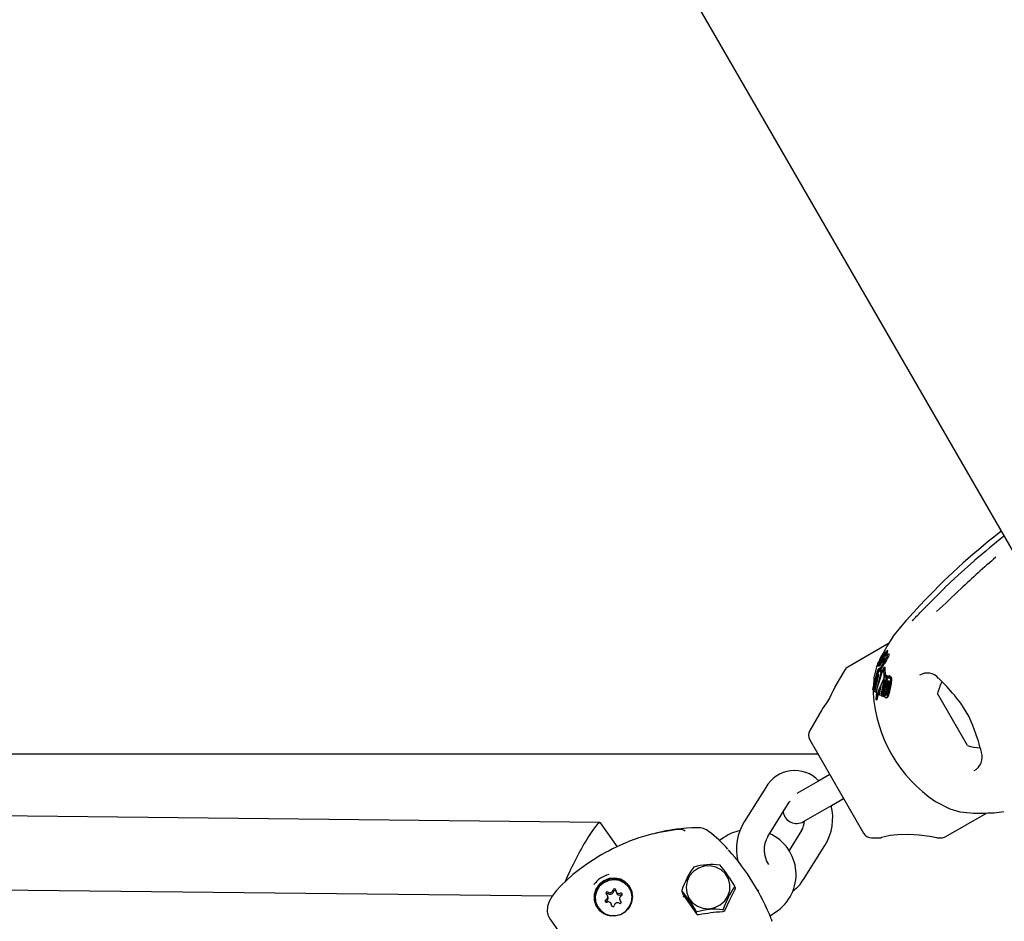
# Model space of a CAD drawing. Units: centimetres. Extents: x 6 to 14.2, y 4.3 to 15.
# Drawn here: x 8.4 to 8.6, y 11.8 to 12 of the extents above; entities that cross this region are included whole.
import ezdxf

# ---------------------------------------------------------------- set-up
doc = ezdxf.new("R2010")
doc.units = ezdxf.units.CM
doc.styles.add('SLDTEXTSTYLE0', font='TXT', dxfattribs={"width": 0.75})
doc.dimstyles.new('SLDDIMSTYLE1', dxfattribs={"dimtxt": 0.15875, "dimasz": 0.08, "dimexe": 0, "dimexo": 0.0625, "dimgap": 0.0396875, "dimtad": 2, "dimdec": 0, "dimlfac": 100, "dimrnd": 1e-09, "dimzin": 12, "dimdsep": 46, "dimtxsty": 'SLDTEXTSTYLE0', "dimblk1": 'DOT', "dimblk2": 'DOT', "dimsah": 1, "dimcen": 0.09, "dimse1": 1, "dimse2": 1, "dimadec": 0, "dimazin": 3, "dimtfac": 1, "dimtdec": 0, "dimtofl": 0, "dimtmove": 0, "dimatfit": 3, "dimldrblk": 'DOT', "dimfxl": 0, "dimfrac": 2, "dimtolj": 1, "dimtzin": 12, "dimarcsym": 0})

# ---------------------------------------------------------------- blocks, each defined once
blk = doc.blocks.new('_Dot')
at = {"color": 0, "linetype": 'ByBlock', "lineweight": -2}
blk.add_line((-0.5, 0), (-1, 0), dxfattribs=at)
at = {"color": 0, "linetype": 'ByBlock', "const_width": 0.5}
blk.add_lwpolyline([(-0.25, 0, 1), (0.25, 0, 1)], format="xyb", close=True, dxfattribs=at)
blk = doc.blocks.new('_D_2')
at = {"color": 7, "linetype": 'Continuous', "lineweight": 0}
blk.add_line((12.55802548876637, 14.79267323835215), (7.566434084823209, 14.79267323835215), dxfattribs=at)
at = {"color": 7, "linetype": 'Continuous', "lineweight": 18, "xscale": 0.08, "yscale": 0.08, "rotation": 180.0000000000004}
blk.add_blockref('_Dot', (7.566434084823209, 14.79267323835215), dxfattribs=at)
at = {"color": 7, "linetype": 'Continuous', "lineweight": 18, "xscale": 0.08, "yscale": 0.08}
blk.add_blockref('_Dot', (12.55802548876637, 14.79267323835215), dxfattribs=at)
at = {"color": 7, "linetype": 'Continuous', "lineweight": 18, "insert": (9.886281869635146, 14.99731271875789), "char_height": 0.15875, "attachment_point": 1, "style": 'SLDTEXTSTYLE0'}
blk.add_mtext('499', dxfattribs=at)
blk = doc.blocks.new('_D_11')
at = {"color": 7, "linetype": 'Continuous', "lineweight": 0}
blk.add_line((6.200460556336671, 6.804899299129962), (6.200460556336671, 13.19643041079305), dxfattribs=at)
at = {"color": 7, "linetype": 'Continuous', "lineweight": 18, "xscale": 0.08, "yscale": 0.08}
for p, rotation in [((6.200460556336671, 13.19643041079305), 90.0000000000004), ((6.200460556336671, 6.804899299129962), 270.0000000000004)]:
    blk.add_blockref('_Dot', p, dxfattribs=dict(at, rotation=rotation))
at = {"color": 7, "linetype": 'Continuous', "lineweight": 18, "insert": (5.995821075930934, 9.824716937801863), "char_height": 0.15875, "attachment_point": 1, "rotation": 90, "style": 'SLDTEXTSTYLE0'}
blk.add_mtext('639', dxfattribs=at)

msp = doc.modelspace()

# ---------------------------------------------------------------- linework, layer by layer
at = {"color": 7, "linetype": 'Continuous', "lineweight": 25}
for p, q in [((8.472643100544591, 12.18952452522023), (8.593384679310276, 11.98039397621199)), ((8.593384679310276, 11.98039397621199), (8.658969228384622, 11.86679820502373)), ((8.643941652252378, 11.89282673039938), (8.643499139569592, 11.89247785430114)), ((8.643943101157937, 11.89282422082134), (8.643502899295402, 11.89248855071089)), ((8.638268311044037, 11.88657409085767), (8.638042280764045, 11.886375192721)), ((8.642562619562897, 11.88702651348588), (8.64277435776991, 11.88721944093463)), ((8.633853833997144, 11.88261166655119), (8.63176794496755, 11.88062781901561)), ((8.626402455857013, 11.87682806839707), (8.62346018858564, 11.87357261991731)), ((8.621790539812931, 11.87163442000918), (8.621765713268628, 11.87161164788075)), ((8.619565368596591, 11.86852802738163), (8.61072821223328, 11.8634258927764)), ((8.61938833430771, 11.86700859024915), (8.61897673503617, 11.86677095329893)), ((8.617836124371058, 11.86550551435795), (8.617436581616325, 11.86458594522182)), ((8.617880992677968, 11.86486057982076), (8.61752706725136, 11.86465624088044)), ((8.61796135925804, 11.86484002564987), (8.617785426958743, 11.8645869807841)), ((8.617785426958743, 11.8645869807841), (8.618064485335779, 11.8647480952132)), ((8.617798988839017, 11.86503120606529), (8.618179649708502, 11.86525098072075)), ((8.617878467348287, 11.86482242286841), (8.618059846288778, 11.86507565492413)), ((8.61831876038966, 11.86498021750461), (8.617914313246123, 11.86444798716264)), ((8.617914313246123, 11.86444798716264), (8.618272691663254, 11.86465489703824)), ((8.617995836090177, 11.86542525027508), (8.617997858701886, 11.86542825951203)), ((8.6180843960411, 11.8653443637924), (8.617996011495476, 11.86523693007132)), ((8.618058598793734, 11.86474037231668), (8.61806953974576, 11.86475472638731)), ((8.618059846288778, 11.86507565492413), (8.618063402311222, 11.8650804936161)), ((8.618102930626998, 11.86536735973834), (8.6180843960411, 11.8653443637924)), ((8.618603220673336, 11.86507599424589), (8.618272691663254, 11.86465489703824)), ((8.61828547547771, 11.86522982719275), (8.61838452704836, 11.86528701464373)), ((8.618308160415628, 11.86525293466106), (8.618327316691715, 11.86527490009092)), ((8.61831876038966, 11.86498021750461), (8.618707506759076, 11.86520466032564)), ((8.618335971609666, 11.86500366279349), (8.61831876038966, 11.86498021750461)), ((8.618331343477418, 11.8656173667118), (8.6184972347081, 11.86571314405849)), ((8.618335971609666, 11.86500366279349), (8.61872567303422, 11.86522865701586)), ((8.618476009079293, 11.86516570294307), (8.618335971609666, 11.86500366279349)), ((8.618397304014342, 11.86520144852376), (8.618399538638002, 11.86520478622994)), ((8.618398193806396, 11.86607221084035), (8.61859734921592, 11.86618719326965)), ((8.618484841970423, 11.8659748422218), (8.618402182534664, 11.86592711877431)), ((8.618608291330624, 11.86567996581034), (8.618557783443084, 11.8656224596772)), ((8.618603220673336, 11.86507599424589), (8.618707506759076, 11.86520466032564)), ((8.618614175998868, 11.86624389100754), (8.618613885703871, 11.86624200790712)), ((8.618960229661916, 11.86675799789867), (8.618886051644129, 11.86668604491068)), ((8.61888829051637, 11.86497174401584), (8.618946503615593, 11.8650781872745)), ((8.619325559614076, 11.86623803610032), (8.618921836842205, 11.8660049466493)), ((8.61934514705429, 11.86659517017282), (8.618937895983988, 11.86636004365775)), ((8.619525149360749, 11.86624137620328), (8.619120447266916, 11.86600772134046)), ((8.60999616142571, 11.86269384196883), (8.607950019026283, 11.8591498193735)), ((8.617175671365993, 11.86260466939875), (8.617467016260445, 11.86277287745199)), ((8.61720829234994, 11.86370462608009), (8.617481495953427, 11.8638623602541)), ((8.61723294414492, 11.8641787614013), (8.617472125815238, 11.86431685300304)), ((8.61726275958208, 11.86197455328603), (8.61749499913435, 11.86254678465345)), ((8.617333738436091, 11.8638725574505), (8.617400202776063, 11.86391093065507)), ((8.617684226763298, 11.86315635717241), (8.617381053696278, 11.86298132012056)), ((8.617381537712124, 11.86298048178052), (8.61739036139597, 11.86298536431736)), ((8.61739489135208, 11.86359652135281), (8.61771527980169, 11.86378149771044)), ((8.617403683806945, 11.86391185739323), (8.617733710229627, 11.8641023982372)), ((8.61745917398878, 11.86446530717815), (8.617744259345866, 11.8646299012858)), ((8.61749499913435, 11.86254678465345), (8.617561879757838, 11.86264636925103)), ((8.617532064292517, 11.86394628621472), (8.617567166207152, 11.86399178386282)), ((8.617561879757838, 11.86264636925103), (8.617858875479964, 11.86281783981115)), ((8.617561879757838, 11.86264636925103), (8.617854897506316, 11.86223610736985)), ((8.617924951581655, 11.86420545934912), (8.617587989446553, 11.86401091416971)), ((8.617675148596945, 11.86452822064124), (8.617609785524149, 11.86449048325357)), ((8.617645068413424, 11.86448551819449), (8.617645150541136, 11.8644836076713)), ((8.617650033771081, 11.86438327136165), (8.617918516986771, 11.8645382802185)), ((8.61768471314474, 11.86315551473504), (8.61769378292344, 11.86316054481793)), ((8.617852048311317, 11.86436923342228), (8.618205107573878, 11.86457307228256)), ((8.617858875479964, 11.86281783981115), (8.618145312054809, 11.86240377828759)), ((8.61881832532451, 11.86340796214117), (8.618493751933062, 11.86322056960625)), ((8.618580187975322, 11.86121293548919), (8.618518672766568, 11.86317763929735)), ((8.618854236323221, 11.86148349284598), (8.618842482231138, 11.86336459077888)), ((8.616140671340796, 11.85858830056954), (8.617018124192109, 11.86208110421889)), ((8.616372386438846, 11.86116099321573), (8.61626183433206, 11.85907060402028)), ((8.61724556987214, 11.86222246006995), (8.616275766061898, 11.85842190471923)), ((8.617375699220682, 11.86181734564991), (8.61649404502209, 11.85854792813566)), ((8.616603350084429, 11.85808347840859), (8.617451921090419, 11.8617112477368)), ((8.617854897506316, 11.86223610736985), (8.616767221989843, 11.85794016027213)), ((8.617070854513106, 11.86216731297771), (8.617020701778872, 11.86220303040531)), ((8.617158064407645, 11.86220184870096), (8.617415276353887, 11.86235035008736)), ((8.61724556987214, 11.86222246006995), (8.61739942264013, 11.86231128700697)), ((8.617451921090419, 11.8617112477368), (8.61726275958208, 11.86197455328603)), ((8.61842452002905, 11.86037744453579), (8.617846968024955, 11.85725195937188)), ((8.617854897506316, 11.86223610736985), (8.618145312054809, 11.86240377828759)), ((8.61797571501924, 11.85960267887946), (8.618440471450477, 11.86057426781803)), ((8.61868247030949, 11.86052637219964), (8.618061433989272, 11.85737578135411)), ((8.618709369418253, 11.86060588110512), (8.61868247030949, 11.86052637219964)), ((8.61901507218756, 11.86157635147555), (8.618734776003976, 11.8614145223985)), ((8.61919950273046, 11.86073603053372), (8.61945504999379, 11.86143449097085)), ((8.619211330346747, 11.86073122145764), (8.61919950273046, 11.86073603053372)), ((8.619315449082526, 11.86113299989082), (8.619293944964948, 11.86099415955269)), ((8.61945504999379, 11.86143449097085), (8.619741829162624, 11.86160006300117)), ((8.61945504999379, 11.86143449097085), (8.619481705107965, 11.86142342814397)), ((8.619928656353526, 11.86117526624059), (8.619649619114803, 11.8610141640157)), ((8.619741829162624, 11.86160006300117), (8.619768452113775, 11.86158898160496)), ((8.616275766061898, 11.85842190471923), (8.616140671340796, 11.85858830056954)), ((8.616230477367836, 11.85847768669721), (8.616189429359263, 11.85770152497486)), ((8.616275766061898, 11.85842190471923), (8.61649404502209, 11.85854792813566)), ((8.617624963158923, 11.85736396206268), (8.61797571501924, 11.85960267887946)), ((8.618083864135679, 11.85714430861281), (8.6186494386282, 11.86026287855719)), ((8.618845565509263, 11.86002271844849), (8.618328621050521, 11.85704439292727)), ((8.618611411413177, 11.85788040060811), (8.619039820248963, 11.85997494544029)), ((8.61886793501585, 11.85773633207836), (8.6193368782066, 11.86001882852706)), ((8.619092022270413, 11.85786570891511), (8.619594809246053, 11.86016774508212)), ((8.619608723090302, 11.85993244430566), (8.619144272111667, 11.85765254143684)), ((8.619846628906256, 11.85969998377112), (8.619433358838958, 11.85761411137165)), ((8.620102353316101, 11.85984762632799), (8.619658666535416, 11.85774419283085)), ((8.616767221989843, 11.85794016027213), (8.616603350084429, 11.85808347840859)), ((8.616767221989843, 11.85794016027213), (8.616931148622514, 11.85803480335763)), ((8.616805380633577, 11.85651586837372), (8.616805848931095, 11.85655838874536)), ((8.616858965899391, 11.85630606135415), (8.617061435860595, 11.85642295744076)), ((8.616903805200963, 11.8564363900267), (8.616896291793944, 11.85639873411565)), ((8.617083186164551, 11.8564590705072), (8.61709923103541, 11.85651590114134)), ((8.617846968024955, 11.85725195937188), (8.617624963158923, 11.85736396206268)), ((8.617846968024955, 11.85725195937188), (8.618061433989272, 11.85737578135411)), ((8.618328621050521, 11.85704439292727), (8.618083864135679, 11.85714430861281)), ((8.618328621050521, 11.85704439292727), (8.61854321615411, 11.8571682894681)), ((8.618593019738137, 11.85743658167964), (8.61854321615411, 11.8571682894681)), ((8.619111730236833, 11.85679386605984), (8.619327187599058, 11.85691826042592)), ((8.619462099628334, 11.85706105374275), (8.619324557066085, 11.85692281664268)), ((8.636671478973016, 11.84641903989914), (8.630171478973017, 11.85767737014834)), ((8.605084871933965, 11.85418723903845), (8.602469881984081, 11.84965794358397)), ((8.602469881984081, 11.84765794358397), (8.614143602542452, 11.82743846646351)), ((8.604250856621999, 11.8445732050241), (7.790677258543742, 11.84457320502409)), ((8.606806742263267, 11.84014628123509), (8.604208666051912, 11.83864628123509)), ((8.592976963607283, 11.83735725487086), (8.588301156509973, 11.82992471210109)), ((8.604208666051912, 11.83864628123509), (8.599706024679737, 11.8360466800268)), ((8.607208666051914, 11.83345012881239), (8.609806742263267, 11.83495012881239)), ((8.55705273995762, 11.82971995256495), (8.286360876166851, 11.83274103292768)), ((8.593379767677146, 11.82672976161436), (8.598055574774454, 11.83416230438413)), ((8.598055574774454, 11.83416230438413), (8.598221515779187, 11.83439792194383)), ((8.601146488225423, 11.82995012881239), (8.607208666051914, 11.83345012881239)), ((8.629701372859534, 11.83429815232339), (8.6327888387795, 11.83272686368168)), ((8.631928212233278, 11.82670641565594), (8.640760783017694, 11.83180590277596)), ((8.560822660250334, 11.82450009877564), (8.557165748095857, 11.82966072588443)), ((8.583900388249894, 11.82646913235256), (8.582961960851009, 11.82582876394363)), ((8.600692947934329, 11.82800062375405), (8.597996028930458, 11.82371367063009)), ((8.61587565335002, 11.82643846646351), (8.617953548953643, 11.82643846646351)), ((8.629976865448324, 11.82643846646351), (8.630928212233279, 11.82643846646351)), ((8.60109575200419, 11.81737313049755), (8.6057715591015, 11.82480567326732)), ((8.286182317879238, 11.81674202930439), (8.546720368498438, 11.81383427146696)), ((8.586363269715608, 11.81555545508505), (8.586255560262444, 11.81592467234742)), ((8.55880360346018, 11.81349819979292), (8.5587033605041, 11.813841822648)), ((8.560519542628017, 11.81486148243521), (8.560619785584096, 11.81451785958013)), ((8.563878262749615, 11.81450772354955), (8.56385487272653, 11.81458790221574)), ((8.574796823583087, 11.81497724715019), (8.574986492011972, 11.81432708269375)), ((8.575049837668548, 11.81413329448995), (8.574991403900432, 11.81424235851816)), ((8.57504988224889, 11.81411381574337), (8.577976257140389, 11.80998412135706)), ((8.586317205317789, 11.81536902263287), (8.586318387065276, 11.81534797543619)), ((8.591354148882493, 11.81504853741084), (8.591174795059537, 11.8149261491234)), ((8.556174990626602, 11.81234749802649), (8.556198380649686, 11.81226731936031)), ((8.559610563681193, 11.81173029495194), (8.559510320725114, 11.81207391780702)), ((8.56132650284903, 11.81309357759423), (8.56142674580511, 11.81274995473915)), ((8.593882460582881, 11.80950997953376), (8.595166860845085, 11.81038643449799)), ((8.546190850245452, 11.80889546651074), (8.565339008000814, 11.7818736246339)), ((8.594161177802759, 11.80888501977522), (8.594299111693855, 11.80835382538817))]:
    msp.add_line(p, q, dxfattribs=at)
at = {"color": 7, "linetype": 'Continuous', "lineweight": 25, "flags": 128}
for points in [[(8.63803687179371, 11.88638199807825), (8.634627754633483, 11.88334772706321), (8.633853833997144, 11.88261166655119)], [(8.638060411397392, 11.88637582564618), (8.638041841257609, 11.88638485111424), (8.638035289396129, 11.88638346403329)], [(8.631770232523378, 11.88060988896788), (8.63081425550302, 11.87967869522833), (8.626545120119808, 11.87535370596899)], [(8.631770232523378, 11.88060988896788), (8.631762248473954, 11.88062740407746), (8.631763225908863, 11.88063235772958)], [(8.623366352818588, 11.87346540239174), (8.623091220142507, 11.87315151642605), (8.622455725631674, 11.87241276600193), (8.6219951273238, 11.87187110709643), (8.621909511255971, 11.87177106512109), (8.621879507088572, 11.87173650076577), (8.621876051261959, 11.87173258145984)], [(8.620443796495865, 11.86994913832203), (8.620479826423677, 11.87000564686861), (8.6199638997216, 11.86918606670381), (8.619251863608445, 11.8680103799585), (8.618363706344136, 11.86646638943118), (8.617836124371058, 11.86550551435795)], [(8.619002564165514, 11.86675210959444), (8.618994986436295, 11.86677852741845), (8.618978115446064, 11.86676856235886)], [(8.61941400829999, 11.86698965697624), (8.619406670166061, 11.86701621628434), (8.61938969255088, 11.86700623770297)], [(8.617436891055581, 11.86445284250307), (8.617410787749415, 11.86443561174558), (8.617381233439298, 11.86440067882238), (8.617343245311746, 11.86434438733837), (8.61727003206321, 11.86422739234564), (8.61724805905077, 11.86419554686274), (8.617235736047684, 11.86418111179875), (8.61722846133166, 11.86417722783703), (8.617225455996573, 11.86418784696778), (8.617231012902243, 11.86421489456643), (8.61724602684581, 11.86425520607775), (8.617276006683298, 11.86432051017152), (8.617314116467872, 11.8643937385497), (8.61735382660145, 11.8644609140035), (8.617402663514305, 11.86453381853828), (8.617443991659986, 11.86458603387931), (8.617524323028626, 11.86465461440101), (8.617548107358054, 11.86466576078007), (8.617561272298408, 11.86466567259318), (8.617565258606042, 11.86464960909729), (8.617559409510275, 11.8646311372222), (8.617547322565176, 11.86460411090042), (8.617526324176593, 11.86456333058527), (8.617509306057187, 11.86453349393743), (8.617491980392401, 11.8645059804149), (8.61747530998363, 11.86448232873268), (8.617462842973502, 11.86446825306743), (8.61745032705525, 11.86446171158849), (8.61745032705525, 11.86446171158849)], [(8.617996011495476, 11.86523693007132), (8.617906890751234, 11.86513420807744), (8.617800200144101, 11.86503194816485), (8.617780277924297, 11.8650279703614), (8.617778366245346, 11.8650385407642)], [(8.61827345048289, 11.86527165661639), (8.618115126749215, 11.86505376311636), (8.61796135925804, 11.86484002564987)], [(8.61802853841603, 11.86537090926334), (8.618025121447651, 11.86537653368319), (8.618025196339966, 11.86537722570594), (8.618025207632039, 11.86537731491852), (8.618025213713315, 11.86537736013674), (8.61802525460134, 11.86537756424775), (8.61802567430168, 11.86537873191586), (8.618027035401573, 11.86538151303547), (8.618030919938729, 11.86538837148177), (8.618040326281823, 11.86540368132718)], [(8.618057314908189, 11.86539383530354), (8.618034177670646, 11.86537335952005), (8.6180332860912, 11.86537297212868)], [(8.618063402311222, 11.8650804936161), (8.618142896547814, 11.86518757368988), (8.618224828155325, 11.86529830085215)], [(8.618358234776236, 11.86548296659785), (8.618327742561442, 11.86543929751955), (8.618224828155325, 11.86529830085215)], [(8.61827345048289, 11.86527165661639), (8.618359800809845, 11.8653923862287), (8.618531590521282, 11.86564090602509)], [(8.61830411992205, 11.86527920544591), (8.618295185412807, 11.86526296536689), (8.61829393232043, 11.86526057949439)], [(8.618328764572604, 11.86561826964574), (8.618329701934833, 11.86561665175743), (8.618332889465227, 11.86561851163957), (8.618345214718062, 11.8656307707866), (8.618391638813986, 11.86568351703138)], [(8.61839572806103, 11.86607329354328), (8.618396379115417, 11.86607141975134), (8.618400404557649, 11.86607392142843), (8.618422204621805, 11.86609582461964), (8.618439951272636, 11.86611470814777)], [(8.618439951272636, 11.86611470814777), (8.618518326998528, 11.8661960128575), (8.618599300877818, 11.86626145828061), (8.618614726169833, 11.86625378115959), (8.618614175998868, 11.86624389100754)], [(8.618476009079293, 11.86516570294307), (8.618650711168517, 11.86534055021491), (8.618784508644476, 11.86542961485845), (8.618848746885952, 11.86540310122745), (8.618852751973844, 11.8653876752614)], [(8.618568100915525, 11.86460060264035), (8.618726402433506, 11.86494091624482), (8.61876272321345, 11.86502804479102)], [(8.619080645536672, 11.86485158115131), (8.618892578807776, 11.86453700869071), (8.618698797708637, 11.8642130517231)], [(8.618852751973844, 11.8653876752614), (8.618829176486566, 11.86521781286801), (8.61876272321345, 11.86502804479102)], [(8.619305321395226, 11.86597795880831), (8.619215720372452, 11.86604970603046), (8.61904425165705, 11.86595111662276), (8.618824351173473, 11.86573733254111)], [(8.619080645536672, 11.86485158115131), (8.619143907893589, 11.86495830375097), (8.619341774312957, 11.86530639691803)], [(8.619081885271639, 11.86609735065312), (8.619111536274696, 11.86614232712428), (8.619246688210524, 11.86635827117267)], [(8.619124406285117, 11.86646772543032), (8.619140851913961, 11.86649297924933), (8.619230075695478, 11.86663548614415)], [(8.619365602991525, 11.86659379064779), (8.619359226464011, 11.8666014754549), (8.619346008552697, 11.86659367801381)], [(8.619710349786711, 11.86621180205916), (8.619620996483334, 11.86628371145277), (8.61953062231874, 11.86623189676197)], [(8.617305239014245, 11.86428365315995), (8.616942012652652, 11.8634476681556), (8.616372386438846, 11.86116099321573)], [(8.618297767737602, 11.8629080270921), (8.616989952866733, 11.85872769768519), (8.616805848931095, 11.85655838874536)], [(8.61730788684048, 11.86291240490928), (8.617352171553714, 11.86295841365854), (8.617372573357265, 11.86297552140415)], [(8.617395975616304, 11.86359735188965), (8.61738904457764, 11.86359593430657), (8.617387523737346, 11.86360431478504), (8.617391205122313, 11.86362401582678), (8.617401625377674, 11.86365522354834), (8.617404417815312, 11.86366229431873)], [(8.617544989268916, 11.86410313704957), (8.617519310197565, 11.86405873743893), (8.617485623060668, 11.8640070225297), (8.617439253201816, 11.86394646947011), (8.617402217046244, 11.86391103418763), (8.617396297798884, 11.86391072994105), (8.61739585316844, 11.86391209101184)], [(8.617525078966773, 11.86440452511334), (8.617546964077077, 11.86443242462731), (8.61760132463655, 11.86448457500057), (8.617639048320724, 11.86449849306134), (8.617645068413424, 11.86448551819449)], [(8.61758814100819, 11.86401065165726), (8.617589174685918, 11.86401158149773), (8.617599201477912, 11.86401015328087), (8.61760005389938, 11.86400727328039)], [(8.617914313246123, 11.86444798716264), (8.617875857049574, 11.86439508497498), (8.6178593897764, 11.86437577747937), (8.617847860564883, 11.86436728219135), (8.61784262063621, 11.86437229413834), (8.617842144239173, 11.86437484151546)], [(8.617952737192903, 11.86442736617516), (8.617934109301261, 11.86438946307022), (8.617883850493438, 11.86429877866877)], [(8.617924954606151, 11.86420545411054), (8.617924976113397, 11.86420547350606), (8.617935488868811, 11.86420541107865), (8.617936691171028, 11.8642016308998)], [(8.618518672766568, 11.86317763929735), (8.618515446227477, 11.86321992999665), (8.61850191296701, 11.86322449086432), (8.61847945311612, 11.86320878413751), (8.618466054502525, 11.86319446730875)], [(8.618842482231138, 11.86336459077888), (8.61884247437644, 11.86340298514243), (8.618831726173013, 11.86341296656498), (8.618819128161096, 11.86340657158742)], [(8.616903805200963, 11.8564363900267), (8.617487857051684, 11.85853101232957), (8.618444387635181, 11.86070707039461)], [(8.617018124192109, 11.86208110421889), (8.61706445341169, 11.86208069356121), (8.617121699973707, 11.86210955478099), (8.61724556987214, 11.86222246006995)], [(8.617425973350201, 11.86249584370204), (8.617270704979758, 11.86230634579706), (8.617147299301408, 11.86222049441191)], [(8.619254295577825, 11.86075849239961), (8.61915684803365, 11.86036606320408), (8.619100401031048, 11.86016984780559)], [(8.61947333976909, 11.86034861345733), (8.619524578186416, 11.86040849631785), (8.619584059582975, 11.86043533652686), (8.619610808759075, 11.86043175236755)], [(8.619928668440023, 11.86117524530616), (8.619964241869898, 11.8611936967768), (8.619999127621117, 11.86120727057292)], [(8.60795077001754, 11.8591493857885), (8.607954424169877, 11.85915732135422), (8.607897484290184, 11.85903370385939), (8.60775117645034, 11.85872094133493), (8.607504931273038, 11.85821029522333), (8.607134978838465, 11.85747981761044), (8.606803204940741, 11.85686152280811)], [(8.61709923103541, 11.85651590114134), (8.617708111991734, 11.85864545410078), (8.617888196624737, 11.8590440819803)], [(8.619594809246053, 11.86016774508212), (8.619664769329049, 11.86036290993094), (8.619665803090594, 11.86036510068749)], [(8.606803204940741, 11.85686152280811), (8.606163128132929, 11.85576381058837), (8.60562864905529, 11.85493894148568), (8.605262096762223, 11.85441893726319), (8.60508811266385, 11.85418458466527), (8.605088524536383, 11.85418513020746)], [(8.616896291793944, 11.85639873411565), (8.616877616304853, 11.85633471162295), (8.616854315148004, 11.85630398539717), (8.616841915271896, 11.85631151861344)], [(8.617083186164551, 11.8564590705072), (8.617080187232967, 11.85645165780206), (8.617060096256079, 11.85642527770384)], [(8.619244689436812, 11.85693553191015), (8.619095792003359, 11.85678515620652), (8.619002831059024, 11.85676048364482), (8.618910404753267, 11.85677259233957)], [(8.619075082643635, 11.85736280898716), (8.619035560983397, 11.85730961089808), (8.618975679400442, 11.85729116739837), (8.618960884979707, 11.8572943766519)], [(8.619114037964422, 11.85748411918904), (8.619093290384978, 11.85753338604241), (8.619088738696785, 11.85755268180549)], [(8.6327888387795, 11.83272686368168), (8.635018221427245, 11.83208401802723), (8.637283173422052, 11.83182223734435)], [(8.568535850813355, 11.82732594051073), (8.569674568815188, 11.82758066559272), (8.569965234753488, 11.82763311610349), (8.57170210844953, 11.82795053556681), (8.572992140997965, 11.8281795147459), (8.573732905319599, 11.82827656934967), (8.574677309963777, 11.82828715128193), (8.575308247781045, 11.82809725098694), (8.575498195147146, 11.82795005853845)], [(8.628449959421724, 11.82669084421458), (8.626175367801103, 11.82697443529974), (8.623945331100929, 11.8271278936885), (8.621466094212375, 11.82709315727746), (8.619876907880158, 11.82691158217194), (8.618671597918873, 11.82666202483101), (8.618029656321154, 11.82648082840311), (8.617953548953643, 11.82645672709439)], [(8.554541141819987, 11.82096384009737), (8.55417598195877, 11.82072044696893), (8.552644808719295, 11.8196078083476), (8.551191521854903, 11.81845854059988), (8.549838716060364, 11.81728636995581), (8.54863648940551, 11.81613091179607), (8.547574290699778, 11.81496526383213), (8.546694752845733, 11.8138003443626), (8.54604206433319, 11.81262141920977), (8.5457122687403, 11.81158574329005), (8.545637767017727, 11.81050453381889), (8.545709812206818, 11.81006983468459)], [(8.58309019000962, 11.81190073272887), (8.584059543046251, 11.81275411689135), (8.58476104188996, 11.81382740121431), (8.58514265958065, 11.81504098510948), (8.585176093279992, 11.81630486261112), (8.584858863363449, 11.81752529770679), (8.584214497322707, 11.81861177630857), (8.583290784839223, 11.81948371926887), (8.582156233442198, 11.82007645856719), (8.580894987618521, 11.82034603344139), (8.579600588201117, 11.82027245075627), (8.578369034873292, 11.81986116780296), (8.577291666311393, 11.81914268755662), (8.576448386013018, 11.81817029641029), (8.575901736220146, 11.8170161121669), (8.575692259447166, 11.81576573539173), (8.575835491628027, 11.81451190081012), (8.576320809887124, 11.81334759959707), (8.577112220389363, 11.81235918264722), (8.578151027838254, 11.81161995632404), (8.57936018863754, 11.81118474566219), (8.580650024862283, 11.81108582824549), (8.581924875260299, 11.81133054032623), (8.58309019000962, 11.81190073272887)], [(8.563436058172227, 11.81598316620356), (8.56258371669111, 11.81686368842097), (8.561499215860666, 11.81745587050223), (8.560278918338932, 11.81770709447069), (8.559031252915906, 11.81759503797427), (8.55786708013971, 11.81712965772443), (8.556889841870397, 11.81635230479865), (8.556186370016736, 11.81533205041574), (8.55581917114006, 11.81415954865494), (8.555820872471987, 11.81293898144314), (8.556191322841709, 11.81177880153347), (8.556897606108183, 11.81078209600228), (8.557876965903708, 11.81003742650998), (8.559042381812603, 11.80961096020889), (8.560290301517018, 11.80954059050138), (8.56150984187481, 11.80983257004477), (8.562592641373328, 11.81046095517531), (8.563442488525338, 11.81136991111651), (8.563983870681891, 11.81247867314412), (8.564168683662562, 11.81368872288627), (8.563980506022983, 11.81489254211314), (8.563436058172227, 11.81598316620356)], [(8.561628852118591, 11.80993189043916), (8.562633059188576, 11.8105695625026), (8.563404634139653, 11.81146474681171), (8.563875019151421, 11.81253790231218), (8.564002418451333, 11.81369367442831), (8.56377551205251, 11.81482936773559), (8.56321446158425, 11.81584407089973), (8.562369118842785, 11.81664762309167), (8.561314596240422, 11.81716862517281), (8.560144592738075, 11.81736078382187), (8.558963068281408, 11.81720702489959), (8.557875006503423, 11.81672101056099), (8.556977086467981, 11.8159459253129), (8.556349092310684, 11.814950638881), (8.55604682406832, 11.81382358683251), (8.556097139600698, 11.81266491268794), (8.556495568151966, 11.81157756972977), (8.557206707596869, 11.81065817315158), (8.558167370074939, 11.80998841537404), (8.559292196509203, 11.80962780731486), (8.560481241134761, 11.80960839058262), (8.561628852118591, 11.80993189043916)], [(8.56409997502554, 11.81441995313002), (8.564021452882864, 11.81470134928455), (8.563478847758734, 11.81578828207185)], [(8.575158052192194, 11.81375631716985), (8.57514269261638, 11.81379167865787), (8.575142286514815, 11.81379324286697)], [(8.575282847742567, 11.81354420324461), (8.57522201524891, 11.81364443393478), (8.575158052192194, 11.81375631716985)], [(8.584088150511358, 11.81069800216948), (8.585203883166306, 11.81302127314732), (8.586318387065276, 11.81534797543619)], [(8.558434096987813, 11.81269226489943), (8.558342352279654, 11.81262412591229), (8.558286483268901, 11.81253665153055)], [(8.559610563681193, 11.81173029495194), (8.559625918591788, 11.81166577339862), (8.559634887870875, 11.81159815122222)], [(8.54574255631861, 11.81007337958071), (8.545770890553104, 11.80977971960306), (8.546190850245452, 11.80889546651074)], [(8.578427368599332, 11.80979226125145), (8.578429226834755, 11.80979247348914), (8.5784810338603, 11.80977399191439)], [(8.583635446172332, 11.81044255733357), (8.583634919990551, 11.8104425234539), (8.583595547549528, 11.81041640345408)]]:
    msp.add_lwpolyline(points, dxfattribs=at)
at = {"color": 7, "linetype": 'Continuous', "lineweight": 25}
for centre, radius, start, end in [((8.732762884801591, 11.77785458008784), 0.1452869307039395, 127.9061845545223, 137.0603419082672), ((8.760142526960388, 11.7462638965464), 0.1858501416004061, 128.4629366495735, 130.977762563072), ((8.817702195020019, 11.68461511664335), 0.2676688550193577, 130.8071916672994, 132.9918368312994), ((8.365430967025487, 12.15981542240127), 0.3883740162157892, 312.9304812307963, 313.9918045372251), ((8.560320569232523, 11.93786457780474), 0.09104932670583804, 314.9920446117082, 316.6837909423583), ((8.626620665080779, 11.87535102131432), 7.559264844457553e-05, 136.7231346509565, 177.9647262123719), ((8.54858934030658, 11.93638133561077), 0.09772706221455635, 318.5070409754243, 320.0069099181545), ((8.683805278581133, 11.8211293761734), 0.08000000000000097, 140.8650210755208, 142.3858212472241), ((8.617954547253511, 11.86752275672277), 0.001553776652531392, 325.1771320051604, 339.9341843815139), ((8.62817281559818, 11.8574937125264), 0.0126365976895361, 144.5523311091279, 145.8861728080517), ((8.618327783988072, 11.86486901373245), 0.000574977626099522, 147.115661912833, 162.8519911379382), ((8.620944343944982, 11.86343350122973), 0.003558196569821404, 145.9605469072937, 150.5822248142552), ((8.61956167173578, 11.86354616772219), 0.001919727293814216, 141.5325513064709, 148.5485155512659), ((8.619096440025249, 11.86489401569538), 0.001221596242490387, 121.2621287701707, 154.0661883295902), ((8.619978034095794, 11.864175922414), 0.002293927531813315, 146.4105940653542, 147.6410782136868), ((8.616191965045312, 11.86710991623448), 0.002534652613768544, 317.3866251445717, 325.2198472392675), ((8.618509565317245, 11.865234656452), 0.0004898875658267351, 118.7687983193057, 154.5711528366202), ((8.607432692784275, 11.87290268483582), 0.01339894548688826, 322.5474314087602, 324.9168682276072), ((8.610940136399424, 11.87109968462283), 0.009174157712175824, 321.3300016707075, 325.7119745408033), ((8.617975494354475, 11.86483245335116), 0.0003461971759022375, 311.5236002730969, 329.144393367211), ((8.618392435780986, 11.86520372513844), 0.0001137336780882434, 150.0072612175825, 166.2521058643092), ((8.618276508610228, 11.86526375783043), 3.34511252473686e-05, 279.3799200464524, 341.1221450778199), ((8.619905567989715, 11.8643476101204), 0.001852702286917865, 145.511399653945, 149.8125544021386), ((8.621352143826272, 11.8626792335989), 0.003985857966829115, 137.7563960885957, 139.3664265805956), ((8.61857546125955, 11.86553257373405), 0.0002611571263246742, 146.7020373391434, 160.8441237186259), ((8.523118550179516, 11.91810124021827), 0.1095197997209311, 330.4037839711644, 330.9801133445825), ((8.620116255370494, 11.86463169027053), 0.002045683700581293, 145.5385467322411, 149.3049641017257), ((8.615056709120788, 11.86774661582919), 0.00400302129598964, 325.5640099109053, 329.3892006933282), ((8.620129528745508, 11.86419026798929), 0.00212639514827682, 137.6598721181503, 145.4340281665744), ((8.618726837510456, 11.86551902197644), 0.0003733855771399906, 114.6491393566609, 153.8610147814728), ((8.618636560971822, 11.8659804982681), 0.0002580919487614241, 146.5209548823884, 158.9278383129482), ((8.615760423460701, 11.86699866272775), 0.003191069069836839, 325.7950151310327, 329.8500995886994), ((8.618660481797278, 11.86522474368045), 0.0002917026098714488, 109.0804457405565, 152.6270634717766), ((8.620284074663878, 11.86497408909944), 0.00218853046040588, 145.0115490446268, 148.3378333036978), ((8.62000548884884, 11.86470210821554), 0.001914515377863856, 140.0034596147669, 145.4003636473947), ((8.61758230103523, 11.86656653540242), 0.001081427308599639, 324.4799063867304, 342.5368815356667), ((8.619951304477603, 11.86523627678433), 0.001765724176903817, 138.926567920945, 145.7899470391907), ((8.618035022953055, 11.86601455123897), 0.0005583733993266497, 326.7333014890602, 343.7587676927652), ((8.618265226425947, 11.86556842311211), 0.0003075123952472849, 325.8738599868941, 347.2240928052134), ((8.610171331720398, 11.87165656523857), 0.01012311305173639, 325.5591855253408, 328.7199795739791), ((8.610352416519323, 11.87123347324643), 0.009908364924626135, 325.6373595576578, 328.9626036203744), ((8.619294624640347, 11.8656079110886), 0.0008226225027499042, 114.1289674994054, 156.7492303306115), ((8.619123296229244, 11.8654745723832), 0.0005544515357688317, 107.8882529384149, 158.2569771909586), ((8.61217746789955, 11.87219380857448), 0.008667091021109331, 318.0178806116766, 318.6398251775579), ((8.622147572076326, 11.86345918392575), 0.004588043956382491, 135.3060580186381, 139.0418973096135), ((8.617577077206809, 11.86725845302719), 0.001512744770715579, 325.4451152618459, 340.4445881666199), ((8.618353346945286, 11.8661297485737), 0.0006130540968055335, 320.2007105471792, 347.9935820042794), ((8.617969495819121, 11.86670381490053), 0.001047354613877868, 326.4346747723146, 340.758530521018), ((8.617273665966676, 11.86626672609431), 0.002052074639435759, 324.6064867542155, 351.9105068609432), ((8.618360577086603, 11.86695345246), 0.001067442592706366, 326.1116135551943, 340.3095792346414), ((8.617633040564193, 11.86652971725869), 0.002101495581734677, 324.4002853218299, 351.2988621425998), ((8.61172821223328, 11.86169384196883), 0.002000000000000884, 119.999999999967, 149.9999999999634), ((8.618698106016527, 11.86188895926149), 0.001728799701895271, 157.0230854360869, 163.9769964273521), ((8.618645213567042, 11.86193155092346), 0.001663581129831256, 151.1233652884106, 157.6625148072946), ((8.616832874116287, 11.86325120126499), 0.0008650937538298084, 289.969054126258, 341.7657653968784), ((8.617362290053558, 11.86243184675662), 0.0002425206283041327, 156.5368961786768, 163.3921904321789), ((8.61794918514436, 11.86219449166951), 0.0008755394536445152, 152.0639539909862, 157.5805640725642), ((8.618678275348316, 11.86197063203907), 0.001630896103733, 142.0773817105358, 157.1222464696216), ((8.617988812797464, 11.86232534809271), 0.0008990527597308596, 139.2339001961552, 152.8978962207414), ((8.617032744903424, 11.86397722622133), 0.0003186732782892439, 301.157993122926, 340.8251748427953), ((8.61731472255727, 11.8636906119086), 0.0001179196685891476, 152.9298563488905, 173.2247273822899), ((8.61869517730825, 11.86310835568661), 0.00161585078304083, 152.0079230382434, 156.8243840093851), ((8.621154918049918, 11.86184884200574), 0.004379189095581978, 148.2798799875297, 152.5615226620664), ((8.630547805258882, 11.85601973697871), 0.01537134839105968, 148.6820192089544, 149.2779436634974), ((8.61738532900066, 11.86297852443844), 8.491698667981354e-06, 319.1958974960821, 53.6564717238315), ((8.617942078202168, 11.86383701776926), 0.000551359936178494, 165.3157589274881, 172.1742898628997), ((8.616773145882128, 11.86414867037514), 0.0008317866013645318, 318.4852821460702, 341.3866494338203), ((8.614072642130964, 11.86502349648599), 0.003599111077886632, 337.7774533084817, 338.871092598911), ((8.604939369644441, 11.8668087646838), 0.01278690714034703, 347.2043120323319, 347.3549102137384), ((8.617559671749401, 11.86416715248061), 0.00014612646278656, 151.4205493442268, 170.1799108814429), ((8.617463314402865, 11.86419652883762), 4.783587940558646e-05, 185.3422602919622, 207.9215899035654), ((8.617659361499529, 11.86259058107633), 0.0002530908035412771, 155.5461496133323, 162.2643327355495), ((8.617276918558597, 11.86410537050389), 0.0001596896597557252, 16.71159643034526, 25.50413445235257), ((8.604618077479955, 11.87133683274474), 0.01556294586112547, 325.3835947960823, 331.9192578794213), ((8.618269154109985, 11.86233117537771), 0.0009157105722276022, 151.1603544199716, 156.5657238016448), ((8.617097836128359, 11.86385631202398), 0.0003565678222590615, 338.5871136617697, 346.3223537392893), ((8.618807137773441, 11.86358634100848), 0.001521913818605503, 150.1734362435256, 154.6869587449841), ((8.618005329544019, 11.86359870277744), 0.0005871918290854777, 143.7050684265707, 162.8349099302952), ((8.618546082364011, 11.86237414989628), 0.001150377033649388, 137.7260383195887, 159.7201385593602), ((8.618112120321658, 11.86399513970947), 0.0007156912471539968, 145.1092130527616, 150.8909222181856), ((8.616981664655464, 11.8644741338865), 0.0006745170665986784, 326.6317207192026, 352.2582921573956), ((8.617248588903045, 11.86404862206792), 0.0003538889174286155, 332.1281569475902, 353.2901689117122), ((8.639628081347112, 11.84973836911057), 0.02647019658093143, 145.894213791528, 146.1479293679573), ((8.626998265357951, 11.85829616023859), 0.01115537339699207, 146.0914471536537, 146.9297932391355), ((8.605713601533964, 11.87067042018452), 0.01420283104479492, 327.2186254158393, 331.4676951542743), ((8.617688481108132, 11.86315375422996), 8.615180233864227e-06, 317.9259596531499, 52.01872749674243), ((8.617039669569158, 11.86439152664377), 0.0009105260858641998, 318.0067658023069, 339.6448032433727), ((8.617371206730313, 11.86453610940672), 0.0005649154866430437, 309.8954949798008, 335.1580101180199), ((8.605379213644934, 11.87285909755672), 0.01491113827605807, 325.9930586496362, 326.305750947307), ((8.60247370835042, 11.87339947988925), 0.01864521351805931, 325.301865819713, 330.482042257657), ((8.618005955980681, 11.86435238242644), 0.0001653441784154392, 149.1759051816473, 172.1932463514429), ((8.619103497724886, 11.86383688011614), 0.001377209293102662, 148.9203311634697, 154.162055388406), ((8.617568668186053, 11.8642566197267), 0.0003721084365533757, 330.7518533467578, 351.5019152431175), ((8.602445754018834, 11.87264597507312), 0.01801827092256779, 330.9121037018909, 333.4798894946129), ((8.61959249916167, 11.8623400134653), 0.001413848980865968, 142.818211548338, 156.3123838039811), ((8.617346629608171, 11.86225384753971), 0.0003298656257630391, 160.0960924528022, 188.8619381734268), ((8.617232068352607, 11.86246707405995), 0.000107718322886209, 161.5503763768468, 195.5928804259629), ((8.619556722442518, 11.86006999448112), 0.001173204091870883, 149.3264001529244, 164.8076599313337), ((8.616513570466422, 11.86155624061068), 0.002162687672288454, 332.996041327517, 341.811270901175), ((8.617196898136893, 11.86135225102859), 0.001404452953574844, 332.6527532824523, 343.9865662377292), ((8.617940394359811, 11.86117258920358), 0.0006410645000394207, 341.0884326272333, 3.608374345356408), ((8.618646056311896, 11.86063888523803), 0.0001027523655423904, 80.04073040431736, 163.2485119236713), ((8.616159820376293, 11.86169163272048), 0.002541089691753859, 341.4007942744133, 343.8801405807265), ((8.61743022023099, 11.86137916471981), 0.001235000305262923, 341.4418595201597, 359.184088840393), ((8.61746035892655, 11.86065437986234), 0.001251872121587968, 341.7760090000704, 356.7270432900696), ((8.618551104005157, 11.86062141227201), 0.0001636787167441246, 346.3936807569916, 46.47387004249642), ((8.618829896414733, 11.86123170995118), 0.0002098219252855946, 67.66193370406238, 141.7607578798698), ((8.613642653872017, 11.86159153682209), 0.005434287496477141, 343.2205225150209, 353.4860406499889), ((8.618561086734427, 11.86107878208405), 0.0004918371764529288, 347.8235806437011, 44.87210313019304), ((8.619114381319807, 11.86144691516006), 0.0001613814237948511, 61.39561306903211, 127.5793510934156), ((8.621336515142678, 11.85951468956268), 0.002330113468546538, 153.3254093681323, 159.8549799338303), ((8.61883804841741, 11.86124789185554), 0.0004910311177636849, 346.4684346361168, 43.93655367786768), ((8.619183253385586, 11.86066448369363), 7.240334863046222e-05, 9.987552494907646, 67.18322977448138), ((8.618918483796971, 11.86061936282437), 0.0003409892024990687, 350.0989229261213, 9.738361758299149), ((8.619408934056114, 11.86125943762979), 0.0001794115791337728, 5.833040892977232, 66.07066899136329), ((8.618717419570515, 11.86115103652655), 0.0008791651356227059, 347.6879588197022, 8.281675604578322), ((8.619862914348099, 11.86062990927041), 0.0004398162350693474, 109.1148456635896, 130.6564181289267), ((8.619537658192694, 11.86031105992851), 0.0001411299762688416, 348.8192554398782, 58.78033566636007), ((8.619783445594873, 11.86085274018153), 0.0002032592916904545, 72.97173505021696, 108.5177024769473), ((8.6196968865005, 11.86142894500088), 0.0001753093027988649, 4.210177043061634, 65.90662886793241), ((8.619651179465066, 11.86072201810312), 0.0003774307880873765, 345.8638363803789, 59.4597031555363), ((8.615917934462114, 11.8609011449773), 0.004108214731321225, 342.9994828283832, 356.2134419963596), ((8.618979835286137, 11.86133256684067), 0.0008985535298603341, 346.561120271149, 6.983452750393178), ((8.620065041992538, 11.86101381519282), 0.000204376340234763, 73.17964695942716, 108.8150708636547), ((8.616026348234476, 11.86115419893999), 0.004280297818596034, 342.2266303616618, 355.0906897571234), ((8.619932990624298, 11.86089005439223), 0.000372245193143265, 344.0714628219937, 59.09482218484624), ((8.627939890497698, 11.8589155071425), 0.003206867824615194, 40.09441292584542, 121.0369328021787), ((8.600621499415707, 11.82981005352661), 0.04310759829166545, 39.66514830004255, 46.31716680378434), ((8.623285047447386, 11.85880975969081), 0.004402228049183299, 159.9755601974636, 164.6520063984989), ((8.620518952128542, 11.8597228243247), 0.001218571805330605, 149.0998771471379, 165.9416003612815), ((8.618172675043596, 11.86039003575075), 0.001507190738781626, 342.3257110083568, 355.9540684510514), ((8.639659568209652, 11.85564976752374), 0.009702319813614444, 151.8011968189916, 167.937344218283), ((8.647028873899698, 11.85990443814763), 0.03091802331989076, 184.0857936862118, 235.9142063137878), ((8.617287353666475, 11.85649659704343), 0.0004823581538771065, 177.7102909186532, 202.5627504667439), ((8.620572635572366, 11.85757258695591), 0.001985232844546319, 171.0802075034745, 193.0695663214496), ((8.619072352167981, 11.85717844731954), 0.0004369728022452058, 187.2028620928141, 248.2466270130841), ((8.619785262618194, 11.85758093084009), 0.0009303974821980565, 170.3850090504358, 189.6337002776658), ((8.619031015351128, 11.85744256911106), 0.0001639489980095985, 186.0708843531761, 244.6746868572873), ((8.618178608562264, 11.85773001881248), 0.0009687666563110488, 337.7252252627559, 355.412855700385), ((8.620012552399896, 11.85769952201479), 0.0009354110353860161, 169.7663984804164, 189.0316097121949), ((8.617752145850636, 11.85771603065874), 0.001684299454723603, 332.3934938375912, 356.5308338872612), ((8.617949999067852, 11.85786599628121), 0.001713003384477693, 331.9721093013017, 355.9225312206418), ((8.6175167900174, 11.84284092674511), 0.02178620586760241, 18.46259346518052, 41.63753246462637), ((8.601474778902409, 11.83586575840944), 0.03924394286841026, 13.38983264876895, 20.70554345765357), ((8.60420193279165, 11.84865794358397), 0.002000000000000234, 149.9999999999634, 209.9999999999933), ((8.639659568209652, 11.85564976752374), 0.00970231981361371, 252.0626557817102, 268.2717798055241), ((8.636587416793027, 11.84387800213679), 0.003250770763439383, 297.5406622515206, 19.12810307938669), ((8.599225991864984, 11.83386389812391), 0.007159182601877328, 43.32763394599289, 150.7937621105587), ((8.59605069434893, 11.8307709746578), 0.01140526335587911, 328.4642434493029, 13.60605087638766), ((8.599646488225423, 11.83254820502374), 0.003000000000000323, 190.4878323868361, 300.000000000025), ((8.639368858685758, 11.9010626190455), 0.06927178748336422, 268.2746363270971, 272.5371253130514), ((8.631836887537423, 11.91114126984872), 0.07999999999999902, 277.6148267549178, 279.1349468214765), ((8.578707540438621, 11.78880626868807), 0.03980625244329604, 90.89944438773429, 104.0242971520854), ((8.578429873586193, 11.8252495109778), 0.003366909387212529, 48.28991244186166, 95.83380458419374), ((8.597925340194864, 11.82398257097954), 0.01131078921689129, 148.3080847322957, 192.8381374568285), ((8.596807483517466, 11.83039704052695), 0.004565046230228835, 328.3351852680062, 355.9424848830755), ((8.577114191971292, 11.79141084968865), 0.03689194159562653, 103.5204783558268, 116.6378007905284), ((8.562896324723178, 11.80437146272329), 0.02939168119932422, 41.89555997692652, 52.74765307715784), ((8.58892380139321, 11.81960215536723), 0.008508234395302293, 100.4583990256343, 126.1866630789924), ((8.598472551249495, 11.82382757231785), 0.00586166761490103, 150.3227816286097, 212.7566659837066), ((8.589823261343415, 11.81847736451505), 0.009696246911831638, 303.4424949599459, 66.03209758013985), ((8.61587565335002, 11.82843846646351), 0.001999999999999346, 209.9999999999933, 270.0000000000008), ((8.61910088457699, 11.76349956402028), 0.06387912877495375, 80.1971361038914, 81.58420712556853), ((8.630928212233279, 11.82843846646351), 0.001999999999999346, 270.0000000000008, 299.9999999999933), ((8.577471150643467, 11.78772415032426), 0.04037971761507759, 114.7310896297714, 124.6010722887863), ((8.546019779760861, 11.78939612123991), 0.05193660916490594, 22.03939142923355, 41.52818155320857), ((8.59236597762053, 11.8093557149047), 0.01846731664337901, 144.6766039878314, 162.0195266963582), ((8.577779123195517, 11.81940247155216), 0.0007931188089455273, 120.0940201808096, 127.3033835005614), ((8.581214523253646, 11.80746507626319), 0.01319272311808367, 82.15692597154002, 106.8906157950965), ((8.582934388026922, 11.82024491258756), 0.0003004388507824356, 55.56324561705713, 74.47422948131624), ((8.554013856189835, 11.79701240580003), 0.03738418459458997, 30.45587765553004, 38.90867965708481), ((8.560320622471684, 11.81301534223634), 0.005626332636849246, 104.2364903932743, 144.3257076373644), ((8.560064528039073, 11.81334027212475), 0.004201229801995164, 35.63988821443892, 197.5405276393214), ((8.600939782578353, 11.80537455625612), 0.01805375056652779, 144.4763781407537, 162.2197525433726), ((8.586176717694052, 11.81590854635279), 8.233419565996296e-05, 327.6426910635559, 40.02997186220591), ((8.585914573377892, 11.81558813299412), 0.0004579591248890402, 331.4783538793731, 18.99384608233543), ((8.595001310863816, 11.82087659248945), 0.007029684113968065, 302.7318055504641, 330.10704515729), ((8.558052242819123, 11.81365081841316), 0.0006763465014409703, 294.6056979629604, 52.81380780752573), ((8.558646515384565, 11.81442134826438), 0.0002967990561682025, 55.65116267806069, 231.3216453866091), ((8.558143407148183, 11.81331321433849), 0.0006856229202168193, 295.086065570402, 15.65274707510439), ((8.558749225513314, 11.81406632759222), 0.00030493484082693, 57.24245055750392, 157.2320237598402), ((8.559199010520254, 11.81526281119248), 0.0007099063865531496, 237.1548517771836, 350.9837723165199), ((8.559299253476336, 11.8149191883374), 0.0007099063865513952, 237.1548517770632, 350.9837723164975), ((8.560196287436712, 11.81511023899872), 0.000299010852395803, 357.6930992844208, 172.0569789388186), ((8.560300180516592, 11.81476120556439), 0.0003034124692127716, 49.99799191901695, 171.1402703592761), ((8.561179657121759, 11.8150581004027), 0.0006857747348148689, 176.6475418399922, 293.5853334737455), ((8.561280344276236, 11.8147202118941), 0.0006908576153805684, 197.0316650844463, 293.3612870005587), ((8.56197762053401, 11.81328458182907), 0.0006763465014434591, 114.6056979632332, 232.8138078074976), ((8.561572597050121, 11.81416345277342), 0.0002913675739007476, 295.0596850484251, 114.0089718492518), ((8.561670685526515, 11.81380552977857), 0.0003036537268748944, 55.2830916618276, 112.5395898711575), ((8.560167127704817, 11.81344654956273), 0.003859872219521153, 319.4282443512973, 15.95752334987821), ((8.574895571694169, 11.81501408506672), 0.0001040153604276399, 155.9688749957648, 211.7037879290357), ((8.54559233844546, 11.79139310823647), 0.03753494570693231, 30.47288389079823, 38.89167342175929), ((8.559896730843896, 11.81336679014537), 0.003858319603949368, 196.5565200547587, 253.1105928041807), ((8.55845726630301, 11.81277194746881), 0.0002913675739000248, 115.0596850487407, 294.0089718489335), ((8.558850206231371, 11.81187729983953), 0.0006857747348148689, 356.647541839993, 113.5853334737447), ((8.55983357591642, 11.81182516124351), 0.0002990108523949095, 177.6930992844338, 352.0569789384352), ((8.560830852832872, 11.81167258904975), 0.000709906386552918, 57.15485177701968, 170.9837723163325), ((8.561383347968567, 11.81251405197785), 0.0002967990561659022, 235.6511626781653, 51.32164538617972), ((8.562066497913971, 11.81293734199109), 0.0006666308896108167, 196.3256260949284, 233.4041580538627), ((8.57834412924333, 11.81024663182545), 0.0004521687574564798, 204.8564687410886, 280.5635423105475), ((8.578004716109534, 11.81044477552754), 6.432718212439881e-05, 194.9090974894223, 295.1283776126912), ((8.581871589805502, 11.79768114047906), 0.01327287778608419, 82.23277993979364, 106.8147618267269), ((8.58718035388273, 11.76119559943264), 0.04935117409913378, 94.16556101088104, 100.1527951315096), ((8.58365693894771, 11.81090801180324), 0.0004631581874441516, 267.4627229752828, 336.7122651767121), ((8.583684822511573, 11.81089299826425), 6.378272173985924e-05, 252.2734726088313, 355.1239310744588)]:
    msp.add_arc(centre, radius, start, end, dxfattribs=at)
msp.add_ellipse((8.552955729801392, 11.8217651793879), major_axis=(0.004161058018365082, 0.007939553856463277), ratio=0.1182422156842206, start_param=6.222960748126149, end_param=8.564509122385573, dxfattribs=at)

# ---------------------------------------------------------------- dimensions: what is measured, and where the dimension line sits
at = {"color": 7, "linetype": 'Continuous', "lineweight": 18}
dim = msp.add_linear_dim(base=(12.55802548876637, 14.79267323835215), p1=(7.566434084823209, 11.93404425622075), p2=(12.55802548876637, 11.02215476429042), dimstyle='SLDDIMSTYLE1', dxfattribs=at)
dim.commit()
dim.dimension.update_dxf_attribs({"geometry": '_D_2', "text_midpoint": (10.06222978679479, 14.79267323835215), "dimtype": 160})
dim = msp.add_linear_dim(base=(6.200460556336669, 13.19643041079305), p1=(9.422924172632245, 6.804899299129962), p2=(8.687139057582849, 13.19643041079305), angle=90.0000000000002, dimstyle='SLDDIMSTYLE1', dxfattribs=at)
dim.commit()
dim.dimension.update_dxf_attribs({"geometry": '_D_11', "text_midpoint": (6.200460556336669, 10.00066485496151), "dimtype": 160})

doc.saveas('drawing.dxf')
